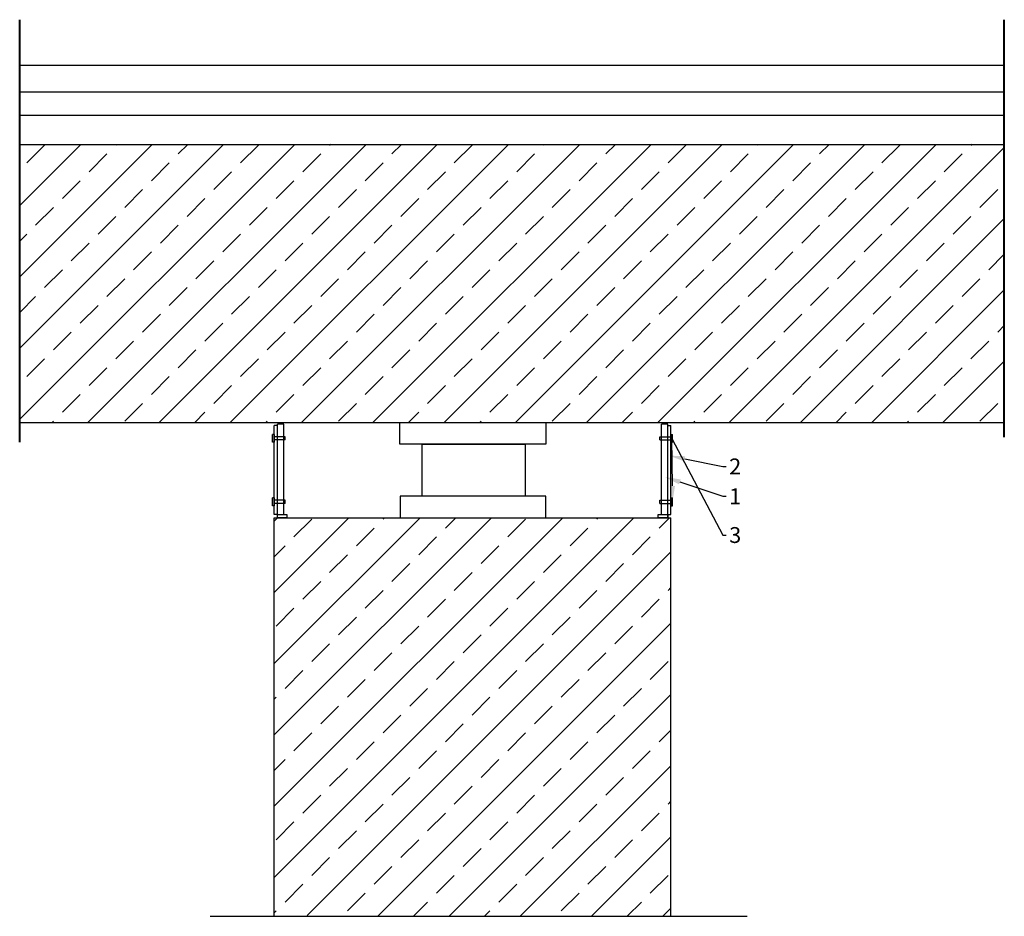
# Model space of a CAD drawing. Units: millimetres. Extents: x 42893 to 323325, y 3444 to 279095.
# Drawn here: x 235304 to 241507, y 252938 to 258589 of the extents above; entities that cross this region are included whole.
import ezdxf
from ezdxf import colors
from ezdxf.entities.mleader import LeaderData, LeaderLine
from ezdxf.math import Vec2, Vec3

# ---------------------------------------------------------------- set-up
doc = ezdxf.new("R2010")
doc.units = ezdxf.units.MM
for name, color, linetype in [('TONI', 4, 'Continuous'), ('TONI-Achse', 1, 'Continuous'), ('TONI-BEMASSUNG', 7, 'Continuous'), ('TONI-Bestand', 3, 'Continuous'), ('TONI-Netz', 6, 'Continuous'), ('TONI-Stahlständer', 1, 'Continuous')]:
    doc.layers.add(name, color=color, linetype=linetype)
doc.layers.add('TONI-Plotfenster', color=1, linetype='Continuous', lineweight=40, plot=False)
doc.layers.add('TONI-Schraffur', color=5, linetype='Continuous', lineweight=35)
doc.styles.add('TONI', font='arial.ttf')
pattern_1 = [(45, (55013.07, -15819.02), (-224.5064, 224.5064), []), (45, (55237.58, -15819.02), (-224.5064, 224.5064), [158.75, -79.375])]

msp = doc.modelspace()

# ---------------------------------------------------------------- hatches: boundary and pattern name
at = {"layer": 'TONI-Schraffur'}
h = msp.add_hatch(dxfattribs=at)
h.set_pattern_fill('ANSI33', color=256, scale=50)
h.set_pattern_definition(pattern_1)
h.paths.add_polyline_path([(241507.4, 257803.1), (235303.6, 257803.1), (235303.6, 256050.2), (241507.4, 256050.2)])
h = msp.add_hatch(dxfattribs=at)
h.set_pattern_fill('ANSI33', color=256, scale=50)
h.set_pattern_definition(pattern_1)
h.paths.add_polyline_path([(236907.3, 255450.2), (236907, 254692.4), (236907, 252946.2), (237407, 252938), (239407, 252938), (239407, 255450.2)])

# ---------------------------------------------------------------- linework, layer by layer
at = {"layer": 'TONI'}
for p, q in [((235303.6, 258301.1), (241507.4, 258301.1)), ((235303.6, 258133.4), (241507.4, 258133.4)), ((235303.6, 257986.1), (241507.4, 257986.1)), ((235303.6, 256050.2), (241507.4, 256050.2)), ((236927, 256030.2), (236907, 256030.2)), ((236907, 255470.2), (236907, 256030.2)), ((239387, 256030.2), (239407, 256030.2)), ((239407, 255470.2), (239407, 256030.2)), ((236927, 255470.2), (236907, 255470.2)), ((236907, 255450.2), (239407, 255450.2)), ((236907, 252938), (236907, 255450.2)), ((239387, 255470.2), (239407, 255470.2)), ((239407, 252938), (239407, 255450.2))]:
    msp.add_line(p, q, dxfattribs=at)
at = {"layer": 'TONI-Achse'}
msp.add_line((236503.4, 252938), (239886.7, 252938), dxfattribs=at)
at = {"layer": 'TONI-Bestand'}
for points in [[(237698, 256050.2), (238618, 256050.2), (238618, 255914.5), (237698, 255914.5)], [(237838.9, 255914.5), (238489.4, 255914.5), (238489.4, 255585.9), (237838.9, 255585.9)], [(237700.6, 255450.2), (238618.6, 255450.2), (238618.6, 255585.9), (237700.6, 255585.9)]]:
    msp.add_lwpolyline(points, close=True, dxfattribs=at)
at = {"layer": 'TONI-Netz'}
msp.add_line((235303.6, 257803.1), (241507.4, 257803.1), dxfattribs=at)
at = {"layer": 'TONI-Plotfenster'}
for p, q in [((235303.6, 255925.4), (235303.6, 258588.7)), ((241507.4, 255957.9), (241507.4, 258588.7))]:
    msp.add_line(p, q, dxfattribs=at)
at = {"layer": 'TONI-Stahlständer'}
for p, q in [((236927, 255450.2), (236927, 256039.1)), ((236967, 256039.1), (236927, 256039.1)), ((236967, 255470.2), (236967, 256039.1)), ((239347, 255470.2), (239347, 256039.1)), ((239387, 256039.1), (239347, 256039.1)), ((239387, 255450.2), (239387, 256039.1)), ((236897, 255925.2), (236897, 255975.2)), ((236907, 255975.2), (236897, 255975.2)), ((236907, 255975.2), (236907, 255925.2)), ((239407, 255975.2), (239417, 255975.2)), ((239407, 255975.2), (239407, 255925.2)), ((239417, 255925.2), (239417, 255975.2)), ((236907, 255925.2), (236897, 255925.2)), ((236977, 255960.2), (236907, 255960.2)), ((236977, 255940.2), (236907, 255940.2)), ((236977, 255940.2), (236977, 255960.2)), ((239337, 255940.2), (239337, 255960.2)), ((239337, 255960.2), (239407, 255960.2)), ((239337, 255940.2), (239407, 255940.2)), ((239407, 255925.2), (239417, 255925.2)), ((236897, 255525.2), (236897, 255575.2)), ((236907, 255575.2), (236897, 255575.2)), ((236907, 255575.2), (236907, 255525.2)), ((236977, 255560.2), (236907, 255560.2)), ((236977, 255540.2), (236907, 255540.2)), ((236977, 255540.2), (236977, 255560.2)), ((239337, 255540.2), (239337, 255560.2)), ((239337, 255560.2), (239407, 255560.2)), ((239337, 255540.2), (239407, 255540.2)), ((239407, 255575.2), (239417, 255575.2)), ((239407, 255575.2), (239407, 255525.2)), ((239417, 255525.2), (239417, 255575.2)), ((236907, 255525.2), (236897, 255525.2)), ((239407, 255525.2), (239417, 255525.2))]:
    msp.add_line(p, q, dxfattribs=at)
for points in [[(236927, 255470.2), (236987, 255470.2), (236987, 255450.2), (236927, 255450.2)], [(239327, 255470.2), (239387, 255470.2), (239387, 255450.2), (239327, 255450.2)]]:
    msp.add_lwpolyline(points, close=True, dxfattribs=at)

# ---------------------------------------------------------------- leaders
at = {"layer": 'TONI-BEMASSUNG'}
ml = msp.add_multileader_mtext('Standard', dxfattribs=at)
ml.set_content('3', color=256, style='TONI')
ml.set_leader_properties()
ml.build(insert=Vec2(0, 0))
ml.multileader.update_dxf_attribs({"text_right_attachment_type": 6, "dogleg_length": 2, "arrow_head_size": 100, "scale": 10})
ctx = ml.context
ctx.base_point, ctx.scale, ctx.char_height, ctx.arrow_head_size, ctx.landing_gap_size, ctx.plane_origin = Vec3(239754, 255339.9), 10, 100, 100, 20, Vec3(239435.5, 255692.6)
ctx.right_attachment = 6
notes = []
notes.append((ctx, [(0, (1, 1, 0), (239734, 255339.9), (1, 0), 20, [(1, [(239417, 255550.2), (239413.3, 255950.1)], 0, [])])]))
ctx.mtext.insert, ctx.mtext.flow_direction = Vec3(239774, 255390.8), 5
ml = msp.add_multileader_mtext('Standard', dxfattribs=at)
ml.set_content('2', color=256, style='TONI')
ml.set_leader_properties()
ml.build(insert=Vec2(0, 0))
ml.multileader.update_dxf_attribs({"text_right_attachment_type": 6, "dogleg_length": 2, "arrow_head_size": 100, "scale": 10})
ctx = ml.context
ctx.base_point, ctx.scale, ctx.char_height, ctx.arrow_head_size, ctx.landing_gap_size, ctx.plane_origin = Vec3(239753.9, 255773.3), 10, 100, 100, 20, Vec3(240057.1, 256015.1)
ctx.right_attachment = 6
notes.append((ctx, [(0, (1, 1, 0), (239733.9, 255773.3), (1, 0), 20, [(0, [(239395.7, 255841.1)], 0, [])])]))
ctx.mtext.insert, ctx.mtext.flow_direction = Vec3(239773.9, 255823.3), 5
ml = msp.add_multileader_mtext('Standard', dxfattribs=at)
ml.set_content('1', color=256, style='TONI')
ml.set_leader_properties()
ml.build(insert=Vec2(0, 0))
ml.multileader.update_dxf_attribs({"text_right_attachment_type": 6, "dogleg_length": 2, "arrow_head_size": 100, "scale": 10})
ctx = ml.context
ctx.base_point, ctx.scale, ctx.char_height, ctx.arrow_head_size, ctx.landing_gap_size, ctx.plane_origin = Vec3(239753.9, 255585.1), 10, 100, 100, 20, Vec3(240081.9, 255814.7)
ctx.right_attachment = 6
notes.append((ctx, [(0, (1, 1, 0), (239733.9, 255585.1), (1, 0), 20, [(0, [(239368.5, 255707)], 0, [])])]))
ctx.mtext.insert, ctx.mtext.flow_direction = Vec3(239773.9, 255635.1), 5
for ctx, leaders in notes:
    for number, flags, end, landing, length, lines in leaders:
        leader = LeaderData()
        leader.index, (leader.has_last_leader_line, leader.has_dogleg_vector, leader.attachment_direction) = number, flags
        leader.last_leader_point, leader.dogleg_vector, leader.dogleg_length = Vec3(end), Vec3(landing), length
        for number, points, colour, breaks in lines:
            line = LeaderLine()
            line.index, line.vertices, line.color, line.breaks = number, Vec3.list(points), colors.encode_raw_color(colour), breaks
            leader.lines.append(line)
        ctx.leaders.append(leader)

doc.saveas('drawing.dxf')
